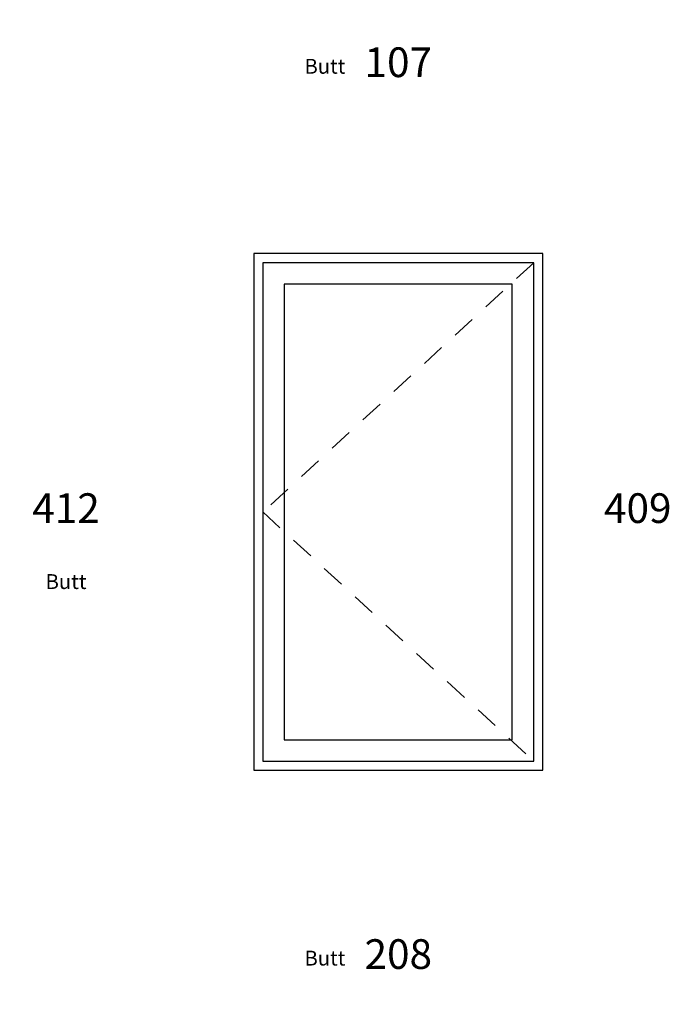
# Paper-space layout 'Elevation' of a CAD drawing. Units: inches. Extents: x 2.08 to 5.58, y 2.17 to 7.48.
import ezdxf
from ezdxf.enums import TextEntityAlignment as Align

# ---------------------------------------------------------------- set-up
doc = ezdxf.new("R2010")
doc.units = ezdxf.units.IN
doc.header["$LTSCALE"] = 0.5
doc.header["$MEASUREMENT"] = 0
doc.linetypes.add('HIDDEN', pattern=[0.375, 0.25, -0.125])
for name, color, linetype in [('EFCO_0', 7, 'Continuous'), ('ZE-ANNO-TEXT-SYMB', 1, 'Continuous'), ('ZE-GLAZ-XTRU', 7, 'Continuous')]:
    doc.layers.add(name, color=color, linetype=linetype)
doc.layers.add('Viewport', color=2, linetype='Continuous', plot=False)
doc.styles.add('Elevation Bubble', font='arial.ttf')

# ---------------------------------------------------------------- blocks, each defined once
blk = doc.blocks.new('*U8')
at = {"layer": 'ZE-ANNO-TEXT-SYMB', "insert": (-0.25, -0.375), "char_height": 0.08, "attachment_point": 5, "style": 'Elevation Bubble', "bg_fill": 3, "box_fill_scale": 1, "bg_fill_color": 256, "bg_fill_transparency": 0}
blk.add_mtext_dynamic_manual_height_columns('Butt', width=0.228047, gutter_width=0.625, heights=[0], dxfattribs=at)
blk.add_wipeout([(-0.25, 0.25), (-0.2813, 0.248), (-0.3122, 0.2421), (-0.342, 0.2324), (-0.3704, 0.2191), (-0.3969, 0.2023), (-0.4211, 0.1822), (-0.4426, 0.1594), (-0.4611, 0.134), (-0.4762, 0.1064), (-0.4878, 0.0773), (-0.4956, 0.0468), (-0.4995, 0.0157), (-0.4995, -0.0157), (-0.4956, -0.0468), (-0.4878, -0.0773), (-0.4762, -0.1064), (-0.4611, -0.134), (-0.4426, -0.1594), (-0.4211, -0.1822), (-0.3969, -0.2023), (-0.3704, -0.2191), (-0.342, -0.2324), (-0.3122, -0.2421), (-0.2813, -0.248), (-0.25, -0.25), (-0.2187, -0.248), (-0.1878, -0.2421), (-0.158, -0.2324), (-0.1296, -0.2191), (-0.1031, -0.2023), (-0.0789, -0.1822), (-0.0574, -0.1594), (-0.0389, -0.134), (-0.0238, -0.1064), (-0.0122, -0.0773), (-0.0044, -0.0468), (-0.0005, -0.0157), (-0.0005, 0.0157), (-0.0044, 0.0468), (-0.0122, 0.0773), (-0.0238, 0.1064), (-0.0389, 0.134), (-0.0574, 0.1594), (-0.0789, 0.1822), (-0.1031, 0.2023), (-0.1296, 0.2191), (-0.158, 0.2324), (-0.1878, 0.2421), (-0.2187, 0.248)]).dxf.layer = 'Viewport'
at = {"layer": 'ZE-ANNO-TEXT-SYMB', "style": 'Elevation Bubble'}
blk.add_attdef('DetailNo', text='', height=0.16, dxfattribs=at).set_placement((-0.25, 0), align=Align.MIDDLE)
blk = doc.blocks.new('*U9')
blk.add_wipeout([(-0.25, 0.25), (-0.2813, 0.248), (-0.3122, 0.2421), (-0.342, 0.2324), (-0.3704, 0.2191), (-0.3969, 0.2023), (-0.4211, 0.1822), (-0.4426, 0.1594), (-0.4611, 0.134), (-0.4762, 0.1064), (-0.4878, 0.0773), (-0.4956, 0.0468), (-0.4995, 0.0157), (-0.4995, -0.0157), (-0.4956, -0.0468), (-0.4878, -0.0773), (-0.4762, -0.1064), (-0.4611, -0.134), (-0.4426, -0.1594), (-0.4211, -0.1822), (-0.3969, -0.2023), (-0.3704, -0.2191), (-0.342, -0.2324), (-0.3122, -0.2421), (-0.2813, -0.248), (-0.25, -0.25), (-0.2187, -0.248), (-0.1878, -0.2421), (-0.158, -0.2324), (-0.1296, -0.2191), (-0.1031, -0.2023), (-0.0789, -0.1822), (-0.0574, -0.1594), (-0.0389, -0.134), (-0.0238, -0.1064), (-0.0122, -0.0773), (-0.0044, -0.0468), (-0.0005, -0.0157), (-0.0005, 0.0157), (-0.0044, 0.0468), (-0.0122, 0.0773), (-0.0238, 0.1064), (-0.0389, 0.134), (-0.0574, 0.1594), (-0.0789, 0.1822), (-0.1031, 0.2023), (-0.1296, 0.2191), (-0.158, 0.2324), (-0.1878, 0.2421), (-0.2187, 0.248)]).dxf.layer = 'Viewport'
at = {"layer": 'ZE-ANNO-TEXT-SYMB', "style": 'Elevation Bubble'}
blk.add_attdef('DetailNo', text='', height=0.16, dxfattribs=at).set_placement((-0.25, 0), align=Align.MIDDLE)
at = {"layer": 'ZE-ANNO-TEXT-SYMB', "insert": (-0.6453, -0.0011), "char_height": 0.08, "attachment_point": 5, "style": 'Elevation Bubble', "bg_fill": 3, "box_fill_scale": 1, "bg_fill_color": 256, "bg_fill_transparency": 0}
blk.add_mtext_dynamic_manual_height_columns('Butt', width=0.200288, gutter_width=0.625, heights=[0], dxfattribs=at)

psp = doc.layouts.new('Elevation')

# ---------------------------------------------------------------- linework, layer by layer
at = {"layer": 'EFCO_0', "color": 5, "linetype": 'Continuous'}
for points in [[(3.3452, 3.4326), (4.9031, 3.4326), (4.9031, 6.217), (3.3452, 6.217)], [(3.3946, 3.482), (4.8537, 3.482), (4.8537, 6.1676), (3.3946, 6.1676)], [(3.5099, 3.5973), (4.7384, 3.5973), (4.7384, 6.0523), (3.5099, 6.0523)]]:
    psp.add_lwpolyline(points, close=True, dxfattribs=at)
at = {"layer": 'EFCO_0', "color": 1, "linetype": 'HIDDEN'}
psp.add_lwpolyline([(4.8537, 6.1676), (3.3946, 4.8248), (4.8537, 3.482)], dxfattribs=at)

# ---------------------------------------------------------------- block references
at = {"layer": 'ZE-GLAZ-XTRU'}
for name, p, values in [('*U9', (4.3742, 7.2279), {'DetailNo': '107'}), ('*U8', (2.5843, 4.8248), {'DetailNo': '412'}), ('*U9', (4.3742, 2.4216), {'DetailNo': '208'})]:
    psp.add_blockref(name, p, dxfattribs=at).add_auto_attribs(values)

# ---------------------------------------------------------------- texts
at = {"layer": 'ZE-ANNO-TEXT-SYMB', "style": 'Elevation Bubble'}
psp.add_text('409', height=0.16, dxfattribs=at).set_placement((5.414, 4.8248), align=Align.MIDDLE)

doc.saveas('drawing.dxf')
